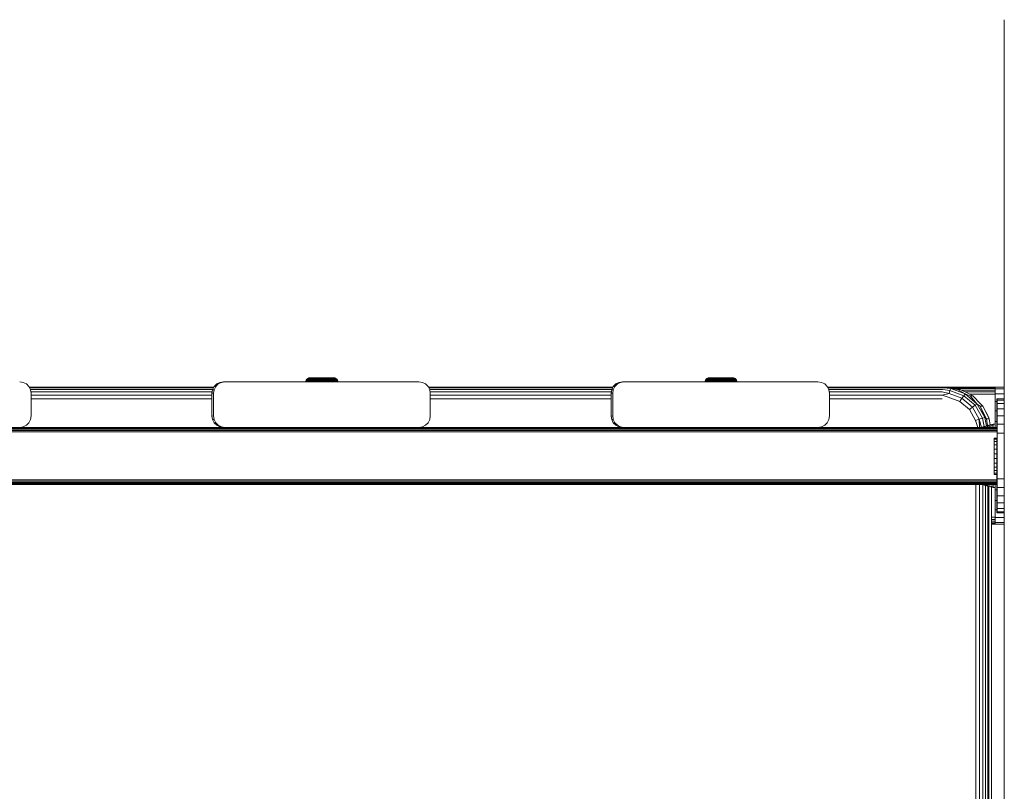
# Model space of a CAD drawing. Units: millimetres. Extents: x -1289 to 578302, y -1972 to 596964.
# Drawn here: x 5104 to 5535, y 7670 to 8008 of the extents above; entities that cross this region are included whole.
import ezdxf

# ---------------------------------------------------------------- set-up
doc = ezdxf.new("R2010")
doc.units = ezdxf.units.MM
doc.layers.add('Контур', color=7, linetype='Continuous', lineweight=15)

msp = doc.modelspace()

# ---------------------------------------------------------------- linework, layer by layer
at = {"layer": 'Контур'}
for p, q in [((5535.488, 6808.318), (5535.489, 8008.318)), ((5535.488, 7858.318), (5535.489, 7858.317)), ((5535.488, 7858.318), (5535.489, 7858.317)), ((5535.488, 7858.318), (5535.489, 7858.317)), ((5535.488, 7858.318), (5535.489, 7858.318)), ((5103.732, 7849.542), (5105.277, 7849.298)), ((5193.049, 7849.541), (5191.504, 7849.296)), ((5193.758, 7849.542), (5192.213, 7849.298)), ((5193.758, 7849.542), (5193.049, 7849.541)), ((5278.758, 7849.542), (5193.758, 7849.542)), ((5229.21, 7849.568), (5229.229, 7849.822)), ((5229.21, 7849.568), (5229.289, 7849.568)), ((5229.378, 7850.306), (5229.229, 7849.822)), ((5229.229, 7849.822), (5229.308, 7849.822)), ((5229.289, 7849.568), (5229.308, 7849.822)), ((5229.289, 7849.568), (5229.523, 7849.568)), ((5229.455, 7850.306), (5229.308, 7849.822)), ((5229.308, 7849.822), (5229.541, 7849.822)), ((5229.663, 7850.724), (5229.378, 7850.306)), ((5229.378, 7850.306), (5229.455, 7850.306)), ((5229.738, 7850.724), (5229.455, 7850.306)), ((5229.455, 7850.306), (5229.684, 7850.306)), ((5229.523, 7849.568), (5229.541, 7849.822)), ((5229.523, 7849.568), (5229.907, 7849.568)), ((5229.684, 7850.306), (5229.541, 7849.822)), ((5229.541, 7849.822), (5229.924, 7849.822)), ((5230.06, 7851.04), (5229.663, 7850.724)), ((5229.663, 7850.724), (5229.738, 7850.724)), ((5229.957, 7850.724), (5229.684, 7850.306)), ((5229.684, 7850.306), (5230.058, 7850.306)), ((5229.738, 7850.724), (5229.957, 7850.724)), ((5229.907, 7849.568), (5229.924, 7849.822)), ((5229.907, 7849.568), (5230.431, 7849.568)), ((5230.058, 7850.306), (5229.924, 7849.822)), ((5229.924, 7849.822), (5230.447, 7849.822)), ((5229.957, 7850.724), (5230.315, 7850.724)), ((5230.315, 7850.724), (5230.058, 7850.306)), ((5230.058, 7850.306), (5230.57, 7850.306)), ((5230.531, 7851.226), (5230.06, 7851.04)), ((5230.06, 7851.04), (5230.129, 7851.04)), ((5230.129, 7851.04), (5230.335, 7851.04)), ((5230.315, 7850.724), (5230.805, 7850.724)), ((5230.335, 7851.04), (5230.672, 7851.04)), ((5230.431, 7849.568), (5230.447, 7849.822)), ((5230.431, 7849.568), (5231.084, 7849.568)), ((5230.447, 7849.822), (5230.57, 7850.306)), ((5231.098, 7849.822), (5230.447, 7849.822)), ((5230.92, 7851.268), (5230.531, 7851.226)), ((5230.531, 7851.226), (5230.596, 7851.226)), ((5230.57, 7850.306), (5230.805, 7850.724)), ((5231.207, 7850.306), (5230.57, 7850.306)), ((5230.596, 7851.226), (5230.786, 7851.226)), ((5230.672, 7851.04), (5231.133, 7851.04)), ((5230.786, 7851.226), (5231.097, 7851.226)), ((5231.416, 7850.724), (5230.805, 7850.724)), ((5230.94, 7851.268), (5230.92, 7851.268)), ((5231.11, 7851.268), (5230.94, 7851.268)), ((5231.084, 7849.568), (5231.098, 7849.822)), ((5231.084, 7849.568), (5231.852, 7849.568)), ((5231.522, 7851.226), (5231.097, 7851.226)), ((5231.207, 7850.306), (5231.098, 7849.822)), ((5231.098, 7849.822), (5231.864, 7849.822)), ((5231.428, 7851.268), (5231.11, 7851.268)), ((5231.707, 7851.04), (5231.133, 7851.04)), ((5231.416, 7850.724), (5231.207, 7850.306)), ((5231.207, 7850.306), (5231.957, 7850.306)), ((5231.416, 7850.724), (5232.135, 7850.724)), ((5231.883, 7851.268), (5231.428, 7851.268)), ((5231.522, 7851.226), (5232.052, 7851.226)), ((5231.707, 7851.04), (5232.381, 7851.04)), ((5231.852, 7849.568), (5231.864, 7849.822)), ((5231.852, 7849.568), (5232.717, 7849.568)), ((5231.957, 7850.306), (5231.864, 7849.822)), ((5231.864, 7849.822), (5232.727, 7849.822)), ((5232.463, 7851.268), (5231.883, 7851.268)), ((5232.135, 7850.724), (5231.957, 7850.306)), ((5231.957, 7850.306), (5232.801, 7850.306)), ((5232.052, 7851.226), (5232.675, 7851.226)), ((5232.135, 7850.724), (5232.944, 7850.724)), ((5232.381, 7851.04), (5233.141, 7851.04)), ((5233.15, 7851.268), (5232.463, 7851.268)), ((5232.675, 7851.226), (5233.377, 7851.226)), ((5232.717, 7849.568), (5232.727, 7849.822)), ((5232.717, 7849.568), (5233.66, 7849.568)), ((5232.801, 7850.306), (5232.727, 7849.822)), ((5232.727, 7849.822), (5233.667, 7849.822)), ((5232.944, 7850.724), (5232.801, 7850.306)), ((5232.801, 7850.306), (5233.722, 7850.306)), ((5232.944, 7850.724), (5233.826, 7850.724)), ((5233.141, 7851.04), (5233.97, 7851.04)), ((5233.926, 7851.268), (5233.15, 7851.268)), ((5233.377, 7851.226), (5234.142, 7851.226)), ((5233.66, 7849.568), (5233.667, 7849.822)), ((5233.66, 7849.568), (5234.66, 7849.568)), ((5233.722, 7850.306), (5233.667, 7849.822)), ((5233.667, 7849.822), (5234.665, 7849.822)), ((5233.826, 7850.724), (5233.722, 7850.306)), ((5233.722, 7850.306), (5234.698, 7850.306)), ((5233.826, 7850.724), (5234.761, 7850.724)), ((5234.767, 7851.268), (5233.926, 7851.268)), ((5233.97, 7851.04), (5234.849, 7851.04)), ((5234.142, 7851.226), (5234.953, 7851.226)), ((5234.66, 7849.568), (5234.665, 7849.822)), ((5234.66, 7849.568), (5235.695, 7849.568)), ((5234.698, 7850.306), (5234.665, 7849.822)), ((5234.665, 7849.822), (5235.697, 7849.822)), ((5234.761, 7850.724), (5234.698, 7850.306)), ((5234.698, 7850.306), (5235.708, 7850.306)), ((5234.761, 7850.724), (5235.728, 7850.724)), ((5235.649, 7851.268), (5234.767, 7851.268)), ((5234.849, 7851.04), (5235.758, 7851.04)), ((5234.953, 7851.226), (5235.792, 7851.226)), ((5236.548, 7851.268), (5235.649, 7851.268)), ((5235.695, 7849.568), (5235.697, 7849.822)), ((5235.695, 7849.568), (5236.741, 7849.568)), ((5235.708, 7850.306), (5235.697, 7849.822)), ((5235.697, 7849.822), (5236.74, 7849.822)), ((5235.728, 7850.724), (5235.708, 7850.306)), ((5235.708, 7850.306), (5236.729, 7850.306)), ((5235.728, 7850.724), (5236.707, 7850.724)), ((5235.758, 7851.04), (5236.677, 7851.04)), ((5236.641, 7851.226), (5235.792, 7851.226)), ((5237.437, 7851.268), (5236.548, 7851.268)), ((5236.641, 7851.226), (5237.48, 7851.226)), ((5236.677, 7851.04), (5237.586, 7851.04)), ((5236.707, 7850.724), (5237.674, 7850.724)), ((5236.707, 7850.724), (5236.729, 7850.306)), ((5236.729, 7850.306), (5237.738, 7850.306)), ((5236.729, 7850.306), (5236.74, 7849.822)), ((5236.74, 7849.822), (5237.771, 7849.822)), ((5236.741, 7849.568), (5236.74, 7849.822)), ((5236.741, 7849.568), (5237.776, 7849.568)), ((5238.291, 7851.268), (5237.437, 7851.268)), ((5238.291, 7851.226), (5237.48, 7851.226)), ((5238.464, 7851.04), (5237.586, 7851.04)), ((5238.609, 7850.724), (5237.674, 7850.724)), ((5237.738, 7850.306), (5237.674, 7850.724)), ((5238.713, 7850.306), (5237.738, 7850.306)), ((5237.771, 7849.822), (5237.738, 7850.306)), ((5238.768, 7849.822), (5237.771, 7849.822)), ((5237.776, 7849.568), (5237.771, 7849.822)), ((5237.776, 7849.568), (5238.775, 7849.568)), ((5239.085, 7851.268), (5238.291, 7851.268)), ((5238.291, 7851.226), (5239.055, 7851.226)), ((5238.464, 7851.04), (5239.291, 7851.04)), ((5238.609, 7850.724), (5239.49, 7850.724)), ((5238.609, 7850.724), (5238.713, 7850.306)), ((5238.713, 7850.306), (5239.633, 7850.306)), ((5238.713, 7850.306), (5238.768, 7849.822)), ((5238.768, 7849.822), (5239.708, 7849.822)), ((5238.775, 7849.568), (5238.768, 7849.822)), ((5238.775, 7849.568), (5239.717, 7849.568)), ((5239.055, 7851.226), (5239.755, 7851.226)), ((5239.796, 7851.268), (5239.085, 7851.268)), ((5239.291, 7851.04), (5240.05, 7851.04)), ((5239.49, 7850.724), (5240.297, 7850.724)), ((5239.49, 7850.724), (5239.633, 7850.306)), ((5239.633, 7850.306), (5240.476, 7850.306)), ((5239.633, 7850.306), (5239.708, 7849.822)), ((5239.708, 7849.822), (5240.569, 7849.822)), ((5239.717, 7849.568), (5239.708, 7849.822)), ((5239.717, 7849.568), (5240.581, 7849.568)), ((5239.755, 7851.226), (5240.377, 7851.226)), ((5240.404, 7851.268), (5239.796, 7851.268)), ((5240.05, 7851.04), (5240.723, 7851.04)), ((5240.297, 7850.724), (5241.014, 7850.724)), ((5240.297, 7850.724), (5240.476, 7850.306)), ((5240.377, 7851.226), (5240.905, 7851.226)), ((5240.891, 7851.268), (5240.404, 7851.268)), ((5240.476, 7850.306), (5241.223, 7850.306)), ((5240.476, 7850.306), (5240.569, 7849.822)), ((5240.569, 7849.822), (5241.333, 7849.822)), ((5240.581, 7849.568), (5240.569, 7849.822)), ((5240.581, 7849.568), (5241.347, 7849.568)), ((5240.723, 7851.04), (5241.295, 7851.04)), ((5241.244, 7851.268), (5240.891, 7851.268)), ((5240.905, 7851.226), (5241.329, 7851.226)), ((5241.014, 7850.724), (5241.623, 7850.724)), ((5241.014, 7850.724), (5241.223, 7850.306)), ((5241.223, 7850.306), (5241.859, 7850.306)), ((5241.223, 7850.306), (5241.333, 7849.822)), ((5241.451, 7851.268), (5241.244, 7851.268)), ((5241.295, 7851.04), (5241.754, 7851.04)), ((5241.329, 7851.226), (5241.638, 7851.226)), ((5241.333, 7849.822), (5241.982, 7849.822)), ((5241.347, 7849.568), (5241.333, 7849.822)), ((5241.347, 7849.568), (5241.998, 7849.568)), ((5241.451, 7851.268), (5241.508, 7851.268)), ((5241.508, 7851.268), (5241.888, 7851.226)), ((5241.623, 7850.724), (5242.111, 7850.724)), ((5241.623, 7850.724), (5241.859, 7850.306)), ((5241.825, 7851.226), (5241.638, 7851.226)), ((5241.754, 7851.04), (5242.089, 7851.04)), ((5241.888, 7851.226), (5241.825, 7851.226)), ((5241.859, 7850.306), (5242.368, 7850.306)), ((5241.859, 7850.306), (5241.982, 7849.822)), ((5241.888, 7851.226), (5242.36, 7851.04)), ((5241.982, 7849.822), (5242.503, 7849.822)), ((5241.998, 7849.568), (5241.982, 7849.822)), ((5241.998, 7849.568), (5242.52, 7849.568)), ((5242.292, 7851.04), (5242.089, 7851.04)), ((5242.111, 7850.724), (5242.467, 7850.724)), ((5242.111, 7850.724), (5242.368, 7850.306)), ((5242.36, 7851.04), (5242.292, 7851.04)), ((5242.36, 7851.04), (5242.756, 7850.724)), ((5242.368, 7850.306), (5242.74, 7850.306)), ((5242.368, 7850.306), (5242.503, 7849.822)), ((5242.467, 7850.724), (5242.74, 7850.306)), ((5242.684, 7850.724), (5242.467, 7850.724)), ((5242.503, 7849.822), (5242.883, 7849.822)), ((5242.52, 7849.568), (5242.503, 7849.822)), ((5242.52, 7849.568), (5242.901, 7849.568)), ((5242.966, 7850.306), (5242.684, 7850.724)), ((5242.756, 7850.724), (5242.684, 7850.724)), ((5242.74, 7850.306), (5242.883, 7849.822)), ((5242.966, 7850.306), (5242.74, 7850.306)), ((5242.756, 7850.724), (5243.041, 7850.306)), ((5242.901, 7849.568), (5242.883, 7849.822)), ((5243.114, 7849.822), (5242.883, 7849.822)), ((5243.133, 7849.568), (5242.901, 7849.568)), ((5243.114, 7849.822), (5242.966, 7850.306)), ((5243.041, 7850.306), (5242.966, 7850.306)), ((5243.041, 7850.306), (5243.191, 7849.822)), ((5243.133, 7849.568), (5243.114, 7849.822)), ((5243.191, 7849.822), (5243.114, 7849.822)), ((5243.133, 7849.568), (5243.21, 7849.568)), ((5243.21, 7849.568), (5243.191, 7849.822)), ((5278.758, 7849.542), (5280.303, 7849.298)), ((5368.074, 7849.541), (5366.529, 7849.296)), ((5368.783, 7849.542), (5367.238, 7849.298)), ((5368.783, 7849.542), (5368.074, 7849.541)), ((5453.783, 7849.542), (5368.783, 7849.542)), ((5404.251, 7849.568), (5404.27, 7849.822)), ((5404.251, 7849.568), (5404.331, 7849.568)), ((5404.42, 7850.306), (5404.27, 7849.822)), ((5404.27, 7849.822), (5404.35, 7849.822)), ((5404.331, 7849.568), (5404.35, 7849.822)), ((5404.331, 7849.568), (5404.565, 7849.568)), ((5404.497, 7850.306), (5404.35, 7849.822)), ((5404.35, 7849.822), (5404.583, 7849.822)), ((5404.705, 7850.724), (5404.42, 7850.306)), ((5404.42, 7850.306), (5404.497, 7850.306)), ((5404.78, 7850.724), (5404.497, 7850.306)), ((5404.497, 7850.306), (5404.726, 7850.306)), ((5404.565, 7849.568), (5404.583, 7849.822)), ((5404.565, 7849.568), (5404.948, 7849.568)), ((5404.726, 7850.306), (5404.583, 7849.822)), ((5404.583, 7849.822), (5404.966, 7849.822)), ((5405.101, 7851.04), (5404.705, 7850.724)), ((5404.705, 7850.724), (5404.78, 7850.724)), ((5404.999, 7850.724), (5404.726, 7850.306)), ((5404.726, 7850.306), (5405.1, 7850.306)), ((5404.78, 7850.724), (5404.999, 7850.724)), ((5404.948, 7849.568), (5404.966, 7849.822)), ((5404.948, 7849.568), (5405.473, 7849.568)), ((5405.1, 7850.306), (5404.966, 7849.822)), ((5404.966, 7849.822), (5405.488, 7849.822)), ((5404.999, 7850.724), (5405.357, 7850.724)), ((5405.357, 7850.724), (5405.1, 7850.306)), ((5405.1, 7850.306), (5405.612, 7850.306)), ((5405.573, 7851.226), (5405.101, 7851.04)), ((5405.101, 7851.04), (5405.171, 7851.04)), ((5405.171, 7851.04), (5405.377, 7851.04)), ((5405.357, 7850.724), (5405.847, 7850.724)), ((5405.377, 7851.04), (5405.714, 7851.04)), ((5405.473, 7849.568), (5405.488, 7849.822)), ((5405.473, 7849.568), (5406.126, 7849.568)), ((5405.488, 7849.822), (5405.612, 7850.306)), ((5406.14, 7849.822), (5405.488, 7849.822)), ((5405.962, 7851.268), (5405.573, 7851.226)), ((5405.573, 7851.226), (5405.638, 7851.226)), ((5405.612, 7850.306), (5405.847, 7850.724)), ((5406.249, 7850.306), (5405.612, 7850.306)), ((5405.638, 7851.226), (5405.827, 7851.226)), ((5405.714, 7851.04), (5406.174, 7851.04)), ((5405.827, 7851.226), (5406.139, 7851.226)), ((5406.458, 7850.724), (5405.847, 7850.724)), ((5405.981, 7851.268), (5405.962, 7851.268)), ((5406.152, 7851.268), (5405.981, 7851.268)), ((5406.126, 7849.568), (5406.14, 7849.822)), ((5406.126, 7849.568), (5406.894, 7849.568)), ((5406.564, 7851.226), (5406.139, 7851.226)), ((5406.249, 7850.306), (5406.14, 7849.822)), ((5406.14, 7849.822), (5406.906, 7849.822)), ((5406.47, 7851.268), (5406.152, 7851.268)), ((5406.748, 7851.04), (5406.174, 7851.04)), ((5406.458, 7850.724), (5406.249, 7850.306)), ((5406.249, 7850.306), (5406.999, 7850.306)), ((5406.458, 7850.724), (5407.176, 7850.724)), ((5406.925, 7851.268), (5406.47, 7851.268)), ((5406.564, 7851.226), (5407.094, 7851.226)), ((5406.748, 7851.04), (5407.423, 7851.04)), ((5406.894, 7849.568), (5406.906, 7849.822)), ((5406.894, 7849.568), (5407.759, 7849.568)), ((5406.999, 7850.306), (5406.906, 7849.822)), ((5406.906, 7849.822), (5407.768, 7849.822)), ((5407.505, 7851.268), (5406.925, 7851.268)), ((5407.176, 7850.724), (5406.999, 7850.306)), ((5406.999, 7850.306), (5407.843, 7850.306)), ((5407.094, 7851.226), (5407.717, 7851.226)), ((5407.176, 7850.724), (5407.985, 7850.724)), ((5407.423, 7851.04), (5408.183, 7851.04)), ((5408.192, 7851.268), (5407.505, 7851.268)), ((5407.717, 7851.226), (5408.418, 7851.226)), ((5407.759, 7849.568), (5407.768, 7849.822)), ((5407.759, 7849.568), (5408.702, 7849.568)), ((5407.843, 7850.306), (5407.768, 7849.822)), ((5407.768, 7849.822), (5408.709, 7849.822)), ((5407.985, 7850.724), (5407.843, 7850.306)), ((5407.843, 7850.306), (5408.763, 7850.306)), ((5407.985, 7850.724), (5408.867, 7850.724)), ((5408.183, 7851.04), (5409.012, 7851.04)), ((5408.968, 7851.268), (5408.192, 7851.268)), ((5408.418, 7851.226), (5409.184, 7851.226)), ((5408.702, 7849.568), (5408.709, 7849.822)), ((5408.702, 7849.568), (5409.702, 7849.568)), ((5408.763, 7850.306), (5408.709, 7849.822)), ((5408.709, 7849.822), (5409.707, 7849.822)), ((5408.867, 7850.724), (5408.763, 7850.306)), ((5408.763, 7850.306), (5409.74, 7850.306)), ((5408.867, 7850.724), (5409.803, 7850.724)), ((5409.809, 7851.268), (5408.968, 7851.268)), ((5409.012, 7851.04), (5409.89, 7851.04)), ((5409.184, 7851.226), (5409.995, 7851.226)), ((5409.702, 7849.568), (5409.707, 7849.822)), ((5409.702, 7849.568), (5410.737, 7849.568)), ((5409.74, 7850.306), (5409.707, 7849.822)), ((5409.707, 7849.822), (5410.738, 7849.822)), ((5409.803, 7850.724), (5409.74, 7850.306)), ((5409.74, 7850.306), (5410.749, 7850.306)), ((5409.803, 7850.724), (5410.77, 7850.724)), ((5410.691, 7851.268), (5409.809, 7851.268)), ((5409.89, 7851.04), (5410.799, 7851.04)), ((5409.995, 7851.226), (5410.834, 7851.226)), ((5411.59, 7851.268), (5410.691, 7851.268)), ((5410.737, 7849.568), (5410.738, 7849.822)), ((5410.737, 7849.568), (5411.783, 7849.568)), ((5410.749, 7850.306), (5410.738, 7849.822)), ((5410.738, 7849.822), (5411.782, 7849.822)), ((5410.77, 7850.724), (5410.749, 7850.306)), ((5410.749, 7850.306), (5411.77, 7850.306)), ((5410.77, 7850.724), (5411.749, 7850.724)), ((5410.799, 7851.04), (5411.719, 7851.04)), ((5411.683, 7851.226), (5410.834, 7851.226)), ((5412.479, 7851.268), (5411.59, 7851.268)), ((5411.683, 7851.226), (5412.522, 7851.226)), ((5411.719, 7851.04), (5412.627, 7851.04)), ((5411.749, 7850.724), (5412.716, 7850.724)), ((5411.749, 7850.724), (5411.77, 7850.306)), ((5411.77, 7850.306), (5412.78, 7850.306)), ((5411.77, 7850.306), (5411.782, 7849.822)), ((5411.782, 7849.822), (5412.813, 7849.822)), ((5411.783, 7849.568), (5411.782, 7849.822)), ((5411.783, 7849.568), (5412.818, 7849.568)), ((5413.333, 7851.268), (5412.479, 7851.268)), ((5413.333, 7851.226), (5412.522, 7851.226)), ((5413.505, 7851.04), (5412.627, 7851.04)), ((5413.651, 7850.724), (5412.716, 7850.724)), ((5412.78, 7850.306), (5412.716, 7850.724)), ((5413.755, 7850.306), (5412.78, 7850.306)), ((5412.813, 7849.822), (5412.78, 7850.306)), ((5413.81, 7849.822), (5412.813, 7849.822)), ((5412.818, 7849.568), (5412.813, 7849.822)), ((5412.818, 7849.568), (5413.817, 7849.568)), ((5414.127, 7851.268), (5413.333, 7851.268)), ((5413.333, 7851.226), (5414.097, 7851.226)), ((5413.505, 7851.04), (5414.333, 7851.04)), ((5413.651, 7850.724), (5414.532, 7850.724)), ((5413.651, 7850.724), (5413.755, 7850.306)), ((5413.755, 7850.306), (5414.675, 7850.306)), ((5413.755, 7850.306), (5413.81, 7849.822)), ((5413.81, 7849.822), (5414.749, 7849.822)), ((5413.817, 7849.568), (5413.81, 7849.822)), ((5413.817, 7849.568), (5414.759, 7849.568)), ((5414.097, 7851.226), (5414.797, 7851.226)), ((5414.838, 7851.268), (5414.127, 7851.268)), ((5414.333, 7851.04), (5415.092, 7851.04)), ((5414.532, 7850.724), (5415.339, 7850.724)), ((5414.532, 7850.724), (5414.675, 7850.306)), ((5414.675, 7850.306), (5415.518, 7850.306)), ((5414.675, 7850.306), (5414.749, 7849.822)), ((5414.749, 7849.822), (5415.611, 7849.822)), ((5414.759, 7849.568), (5414.749, 7849.822)), ((5414.759, 7849.568), (5415.623, 7849.568)), ((5414.797, 7851.226), (5415.419, 7851.226)), ((5415.446, 7851.268), (5414.838, 7851.268)), ((5415.092, 7851.04), (5415.765, 7851.04)), ((5415.339, 7850.724), (5416.056, 7850.724)), ((5415.339, 7850.724), (5415.518, 7850.306)), ((5415.419, 7851.226), (5415.947, 7851.226)), ((5415.933, 7851.268), (5415.446, 7851.268)), ((5415.518, 7850.306), (5416.265, 7850.306)), ((5415.518, 7850.306), (5415.611, 7849.822)), ((5415.611, 7849.822), (5416.375, 7849.822)), ((5415.623, 7849.568), (5415.611, 7849.822)), ((5415.623, 7849.568), (5416.389, 7849.568)), ((5415.765, 7851.04), (5416.337, 7851.04)), ((5416.285, 7851.268), (5415.933, 7851.268)), ((5415.947, 7851.226), (5416.37, 7851.226)), ((5416.056, 7850.724), (5416.665, 7850.724)), ((5416.056, 7850.724), (5416.265, 7850.306)), ((5416.265, 7850.306), (5416.901, 7850.306)), ((5416.265, 7850.306), (5416.375, 7849.822)), ((5416.493, 7851.268), (5416.285, 7851.268)), ((5416.337, 7851.04), (5416.796, 7851.04)), ((5416.37, 7851.226), (5416.68, 7851.226)), ((5416.375, 7849.822), (5417.024, 7849.822)), ((5416.389, 7849.568), (5416.375, 7849.822)), ((5416.389, 7849.568), (5417.04, 7849.568)), ((5416.493, 7851.268), (5416.55, 7851.268)), ((5416.55, 7851.268), (5416.93, 7851.226)), ((5416.665, 7850.724), (5417.153, 7850.724)), ((5416.665, 7850.724), (5416.901, 7850.306)), ((5416.867, 7851.226), (5416.68, 7851.226)), ((5416.796, 7851.04), (5417.13, 7851.04)), ((5416.93, 7851.226), (5416.867, 7851.226)), ((5416.901, 7850.306), (5417.41, 7850.306)), ((5416.901, 7850.306), (5417.024, 7849.822)), ((5416.93, 7851.226), (5417.401, 7851.04)), ((5417.024, 7849.822), (5417.545, 7849.822)), ((5417.04, 7849.568), (5417.024, 7849.822)), ((5417.04, 7849.568), (5417.562, 7849.568)), ((5417.334, 7851.04), (5417.13, 7851.04)), ((5417.153, 7850.724), (5417.509, 7850.724)), ((5417.153, 7850.724), (5417.41, 7850.306)), ((5417.401, 7851.04), (5417.334, 7851.04)), ((5417.401, 7851.04), (5417.798, 7850.724)), ((5417.41, 7850.306), (5417.782, 7850.306)), ((5417.41, 7850.306), (5417.545, 7849.822)), ((5417.509, 7850.724), (5417.782, 7850.306)), ((5417.726, 7850.724), (5417.509, 7850.724)), ((5417.545, 7849.822), (5417.925, 7849.822)), ((5417.562, 7849.568), (5417.545, 7849.822)), ((5417.562, 7849.568), (5417.943, 7849.568)), ((5418.008, 7850.306), (5417.726, 7850.724)), ((5417.798, 7850.724), (5417.726, 7850.724)), ((5417.782, 7850.306), (5417.925, 7849.822)), ((5418.008, 7850.306), (5417.782, 7850.306)), ((5417.798, 7850.724), (5418.083, 7850.306)), ((5417.943, 7849.568), (5417.925, 7849.822)), ((5418.156, 7849.822), (5417.925, 7849.822)), ((5418.175, 7849.568), (5417.943, 7849.568)), ((5418.156, 7849.822), (5418.008, 7850.306)), ((5418.083, 7850.306), (5418.008, 7850.306)), ((5418.083, 7850.306), (5418.232, 7849.822)), ((5418.175, 7849.568), (5418.156, 7849.822)), ((5418.232, 7849.822), (5418.156, 7849.822)), ((5418.175, 7849.568), (5418.251, 7849.568)), ((5418.251, 7849.568), (5418.232, 7849.822)), ((5453.783, 7849.542), (5455.328, 7849.298)), ((5105.277, 7849.298), (5106.671, 7848.587)), ((5106.671, 7848.587), (5107.777, 7847.481)), ((5107.777, 7847.481), (5108.487, 7846.087)), ((5188.831, 7847.141), (5107.95, 7847.141)), ((5188.706, 7846.896), (5108.075, 7846.896)), ((5188.344, 7846.186), (5108.437, 7846.186)), ((5108.487, 7846.087), (5108.732, 7844.542)), ((5188.134, 7845.08), (5108.647, 7845.08)), ((5188.293, 7846.086), (5188.049, 7844.541)), ((5189.004, 7847.48), (5188.293, 7846.086)), ((5189.002, 7846.087), (5188.293, 7846.086)), ((5188.758, 7844.542), (5189.002, 7846.087)), ((5189.002, 7846.087), (5189.713, 7847.481)), ((5190.11, 7848.586), (5189.004, 7847.48)), ((5189.713, 7847.481), (5189.004, 7847.48)), ((5189.713, 7847.481), (5190.819, 7848.587)), ((5191.504, 7849.296), (5190.11, 7848.586)), ((5190.819, 7848.587), (5190.11, 7848.586)), ((5190.819, 7848.587), (5192.213, 7849.298)), ((5192.213, 7849.298), (5191.504, 7849.296)), ((5280.303, 7849.298), (5281.696, 7848.587)), ((5281.696, 7848.587), (5282.803, 7847.481)), ((5282.803, 7847.481), (5283.513, 7846.087)), ((5363.857, 7847.141), (5282.976, 7847.141)), ((5363.732, 7846.896), (5283.101, 7846.896)), ((5363.37, 7846.186), (5283.463, 7846.186)), ((5283.513, 7846.087), (5283.758, 7844.542)), ((5363.16, 7845.08), (5283.672, 7845.08)), ((5363.319, 7846.086), (5363.074, 7844.541)), ((5364.029, 7847.48), (5363.319, 7846.086)), ((5364.028, 7846.087), (5363.319, 7846.086)), ((5363.783, 7844.542), (5364.028, 7846.087)), ((5364.028, 7846.087), (5364.738, 7847.481)), ((5365.135, 7848.586), (5364.029, 7847.48)), ((5364.738, 7847.481), (5364.029, 7847.48)), ((5364.738, 7847.481), (5365.844, 7848.587)), ((5366.529, 7849.296), (5365.135, 7848.586)), ((5365.844, 7848.587), (5365.135, 7848.586)), ((5365.844, 7848.587), (5367.238, 7849.298)), ((5367.238, 7849.298), (5366.529, 7849.296)), ((5455.328, 7849.298), (5456.722, 7848.587)), ((5456.722, 7848.587), (5457.828, 7847.481)), ((5457.828, 7847.481), (5458.538, 7846.087)), ((5508.907, 7847.141), (5458.002, 7847.141)), ((5508.679, 7846.896), (5458.126, 7846.896)), ((5508.473, 7846.186), (5458.488, 7846.186)), ((5458.538, 7846.087), (5458.783, 7844.542)), ((5508.309, 7845.08), (5458.698, 7845.08)), ((5508.309, 7845.08), (5511.273, 7844.375)), ((5508.473, 7846.186), (5511.666, 7845.685)), ((5508.679, 7846.896), (5512.037, 7846.54)), ((5508.907, 7847.141), (5512.037, 7846.54)), ((5508.907, 7847.141), (5510.09, 7847.141)), ((5510.09, 7847.141), (5531.447, 7847.141)), ((5510.09, 7847.141), (5516.202, 7846.162)), ((5511.007, 7846.994), (5531.448, 7846.994)), ((5511.666, 7845.685), (5511.273, 7844.375)), ((5512.037, 7846.54), (5511.666, 7845.685)), ((5511.666, 7845.685), (5517.744, 7843.449)), ((5512.037, 7846.54), (5518.395, 7844.201)), ((5515.02, 7846.162), (5512.037, 7846.54)), ((5513.668, 7846.568), (5531.448, 7846.568)), ((5515.02, 7846.162), (5518.395, 7844.201)), ((5515.02, 7846.162), (5516.202, 7846.162)), ((5516.202, 7846.162), (5520.083, 7844.201)), ((5516.712, 7845.904), (5531.449, 7845.904)), ((5518.367, 7845.068), (5531.449, 7845.068)), ((5531.352, 7847.141), (5531.518, 7847.141)), ((5531.352, 7847.141), (5531.352, 7847.141)), ((5531.518, 7847.141), (5531.523, 7846.407)), ((5531.518, 7847.141), (5535.489, 7847.141)), ((5531.523, 7846.407), (5535.489, 7846.407)), ((5531.523, 7846.407), (5531.527, 7844.277)), ((5108.732, 7834.542), (5108.732, 7844.542)), ((5188.049, 7843.686), (5108.732, 7843.686)), ((5108.732, 7842.141), (5188.049, 7842.141)), ((5188.758, 7844.542), (5188.049, 7844.541)), ((5188.049, 7844.541), (5188.049, 7834.541)), ((5188.758, 7834.542), (5188.758, 7844.542)), ((5283.758, 7834.542), (5283.758, 7844.542)), ((5363.074, 7843.686), (5283.758, 7843.686)), ((5283.758, 7842.141), (5363.074, 7842.141)), ((5363.783, 7844.542), (5363.074, 7844.541)), ((5363.074, 7844.541), (5363.074, 7834.541)), ((5363.783, 7834.542), (5363.783, 7844.542)), ((5458.783, 7834.542), (5458.783, 7844.542)), ((5508.204, 7843.686), (5458.783, 7843.686)), ((5458.783, 7842.141), (5508.168, 7842.141)), ((5508.204, 7843.686), (5511.273, 7844.375)), ((5508.204, 7843.686), (5510.905, 7842.768)), ((5510.905, 7842.768), (5516.026, 7840.883)), ((5511.273, 7844.375), (5516.921, 7842.296)), ((5516.921, 7842.296), (5516.026, 7840.883)), ((5516.026, 7840.883), (5520.202, 7837.341)), ((5517.744, 7843.449), (5516.921, 7842.296)), ((5516.921, 7842.296), (5521.526, 7838.39)), ((5518.395, 7844.201), (5517.744, 7843.449)), ((5517.744, 7843.449), (5522.698, 7839.245)), ((5518.395, 7844.201), (5523.578, 7839.803)), ((5520.534, 7843.321), (5518.395, 7844.201)), ((5521.716, 7843.321), (5520.083, 7844.201)), ((5520.194, 7844.141), (5531.45, 7844.141)), ((5520.534, 7843.321), (5523.578, 7839.803)), ((5520.534, 7843.321), (5521.716, 7843.321)), ((5521.716, 7843.321), (5525.266, 7839.803)), ((5531.527, 7844.277), (5535.489, 7844.277)), ((5531.527, 7844.277), (5531.53, 7840.958)), ((5531.53, 7840.958), (5532.164, 7840.958)), ((5531.53, 7840.958), (5531.532, 7836.777)), ((5532.162, 7840.033), (5532.166, 7841.531)), ((5532.166, 7841.531), (5532.17, 7842.042)), ((5532.287, 7842.042), (5532.17, 7842.042)), ((5532.287, 7842.042), (5535.489, 7842.042)), ((5532.287, 7842.042), (5532.291, 7841.531)), ((5532.291, 7841.531), (5535.489, 7841.531)), ((5532.291, 7841.531), (5532.294, 7840.033)), ((5521.526, 7838.39), (5520.202, 7837.341)), ((5520.202, 7837.341), (5522.927, 7832.568)), ((5522.698, 7839.245), (5521.526, 7838.39)), ((5521.526, 7838.39), (5524.531, 7833.126)), ((5523.578, 7839.803), (5522.698, 7839.245)), ((5522.698, 7839.245), (5525.932, 7833.581)), ((5523.578, 7839.803), (5526.961, 7833.878)), ((5524.91, 7838.897), (5523.578, 7839.803)), ((5527.719, 7833.321), (5524.91, 7838.897)), ((5524.91, 7838.897), (5526.961, 7833.878)), ((5524.91, 7838.897), (5526.092, 7838.897)), ((5526.092, 7838.897), (5525.266, 7839.803)), ((5526.092, 7838.897), (5528.65, 7833.878)), ((5526.092, 7838.897), (5528.902, 7833.321)), ((5531.532, 7836.777), (5532.158, 7836.777)), ((5531.532, 7836.777), (5531.533, 7832.141)), ((5532.157, 7834.542), (5532.159, 7837.649)), ((5532.159, 7837.649), (5532.162, 7840.033)), ((5532.294, 7840.033), (5535.489, 7840.033)), ((5532.294, 7840.033), (5532.297, 7837.649)), ((5532.297, 7837.649), (5535.489, 7837.649)), ((5532.297, 7837.649), (5532.3, 7834.542)), ((5108.487, 7832.997), (5107.777, 7831.603)), ((5108.732, 7834.542), (5108.487, 7832.997)), ((5188.758, 7834.542), (5188.049, 7834.541)), ((5188.049, 7834.541), (5188.293, 7832.996)), ((5189.002, 7832.997), (5188.293, 7832.996)), ((5188.293, 7832.996), (5189.004, 7831.602)), ((5189.002, 7832.997), (5188.758, 7834.542)), ((5189.713, 7831.603), (5189.002, 7832.997)), ((5283.513, 7832.997), (5282.803, 7831.603)), ((5283.758, 7834.542), (5283.513, 7832.997)), ((5363.783, 7834.542), (5363.074, 7834.541)), ((5363.074, 7834.541), (5363.319, 7832.996)), ((5364.028, 7832.997), (5363.319, 7832.996)), ((5363.319, 7832.996), (5364.029, 7831.602)), ((5364.028, 7832.997), (5363.783, 7834.542)), ((5364.738, 7831.603), (5364.028, 7832.997)), ((5458.538, 7832.997), (5457.828, 7831.603)), ((5458.783, 7834.542), (5458.538, 7832.997)), ((5524.531, 7833.126), (5522.927, 7832.568)), ((5523.842, 7829.542), (5522.927, 7832.568)), ((5525.932, 7833.581), (5524.531, 7833.126)), ((5525.441, 7829.542), (5524.531, 7833.126)), ((5524.553, 7829.542), (5524.531, 7833.126)), ((5526.961, 7833.878), (5525.932, 7833.581)), ((5526.713, 7829.928), (5525.932, 7833.581)), ((5527.639, 7830.241), (5526.961, 7833.878)), ((5527.719, 7833.321), (5526.961, 7833.878)), ((5528.174, 7830.416), (5527.719, 7833.321)), ((5527.719, 7833.321), (5528.902, 7833.321)), ((5528.902, 7833.321), (5528.65, 7833.878)), ((5529.321, 7830.644), (5528.902, 7833.321)), ((5531.533, 7832.141), (5531.533, 7829.542)), ((5531.533, 7832.141), (5532.156, 7832.141)), ((5532.155, 7830.925), (5532.157, 7834.542)), ((5532.3, 7834.542), (5535.489, 7834.542)), ((5532.3, 7834.542), (5532.301, 7830.925)), ((3588.354, 7829.447), (5532.251, 7829.444)), ((3588.638, 7829.162), (5532.252, 7829.16)), ((3589.08, 7828.72), (5532.252, 7828.718)), ((3589.638, 7828.162), (5532.252, 7828.16)), ((5103.732, 7829.542), (5105.277, 7829.787)), ((5103.735, 7829.543), (5193.698, 7829.543)), ((5106.671, 7830.497), (5105.277, 7829.787)), ((5107.777, 7831.603), (5106.671, 7830.497)), ((5189.713, 7831.603), (5189.004, 7831.602)), ((5189.004, 7831.602), (5190.11, 7830.496)), ((5190.819, 7830.497), (5189.713, 7831.603)), ((5190.819, 7830.497), (5190.11, 7830.496)), ((5190.11, 7830.496), (5191.504, 7829.786)), ((5192.213, 7829.787), (5190.819, 7830.497)), ((5192.213, 7829.787), (5191.504, 7829.786)), ((5193.04, 7829.543), (5191.504, 7829.786)), ((5193.758, 7829.542), (5192.213, 7829.787)), ((5193.758, 7829.542), (5193.701, 7829.542)), ((5193.758, 7829.542), (5278.758, 7829.542)), ((5278.758, 7829.542), (5278.713, 7829.542)), ((5278.758, 7829.542), (5280.303, 7829.787)), ((5278.759, 7829.543), (5368.725, 7829.542)), ((5281.696, 7830.497), (5280.303, 7829.787)), ((5282.803, 7831.603), (5281.696, 7830.497)), ((5364.738, 7831.603), (5364.029, 7831.602)), ((5364.029, 7831.602), (5365.135, 7830.496)), ((5365.844, 7830.497), (5364.738, 7831.603)), ((5365.844, 7830.497), (5365.135, 7830.496)), ((5365.135, 7830.496), (5366.529, 7829.786)), ((5367.238, 7829.787), (5365.844, 7830.497)), ((5367.238, 7829.787), (5366.529, 7829.786)), ((5368.067, 7829.542), (5366.529, 7829.786)), ((5368.783, 7829.542), (5367.238, 7829.787)), ((5368.783, 7829.542), (5368.726, 7829.542)), ((5368.783, 7829.542), (5453.783, 7829.542)), ((5453.783, 7829.542), (5453.739, 7829.542)), ((5453.783, 7829.542), (5455.328, 7829.787)), ((5453.784, 7829.542), (5532.25, 7829.542)), ((5456.722, 7830.497), (5455.328, 7829.787)), ((5457.828, 7831.603), (5456.722, 7830.497)), ((5525.641, 7829.542), (5525.788, 7829.615)), ((5525.788, 7829.615), (5525.783, 7829.542)), ((5525.788, 7829.615), (5528.135, 7830.408)), ((5526, 7829.542), (5528.122, 7830.252)), ((5527.356, 7829.542), (5528.11, 7829.786)), ((5528.11, 7829.786), (5528.106, 7829.542)), ((5528.122, 7830.252), (5528.11, 7829.786)), ((5528.11, 7829.786), (5530.539, 7830.245)), ((5528.122, 7830.252), (5530.551, 7830.728)), ((5528.135, 7830.408), (5528.122, 7830.252)), ((5528.135, 7830.408), (5530.564, 7830.89)), ((5530.539, 7830.245), (5530.528, 7829.542)), ((5530.551, 7830.728), (5530.539, 7830.245)), ((5530.564, 7830.89), (5530.551, 7830.728)), ((5531.508, 7830.939), (5530.564, 7830.89)), ((5532.155, 7829.542), (5532.155, 7830.925)), ((5532.25, 7829.542), (5532.251, 7829.444)), ((5532.251, 7829.444), (5532.252, 7829.16)), ((5532.252, 7829.16), (5532.252, 7828.918)), ((5532.252, 7828.378), (5532.252, 7828.16)), ((5532.252, 7827.813), (5532.252, 7828.16)), ((5532.301, 7830.925), (5535.489, 7830.925)), ((5532.301, 7830.925), (5532.302, 7827.042)), ((3590.256, 7827.544), (5532.252, 7827.542)), ((5531.038, 7824.338), (5531.035, 7823.306)), ((5531.04, 7824.862), (5531.038, 7824.338)), ((5531.038, 7824.338), (5531.102, 7824.338)), ((5531.04, 7824.862), (5531.104, 7824.862)), ((5532.251, 7824.338), (5531.102, 7824.338)), ((5532.254, 7824.862), (5531.104, 7824.862)), ((5532.251, 7824.338), (5532.249, 7823.306)), ((5532.254, 7824.862), (5532.251, 7824.338)), ((5532.258, 7824.284), (5532.251, 7824.284)), ((5532.256, 7824.844), (5532.254, 7824.862)), ((5532.256, 7824.844), (5532.254, 7824.844)), ((5532.258, 7824.284), (5532.256, 7824.844)), ((5532.26, 7823.221), (5532.258, 7824.284)), ((5532.302, 7827.042), (5532.302, 7807.042)), ((5532.302, 7827.042), (5535.489, 7827.042)), ((5531.032, 7818.013), (5531.033, 7820.032)), ((5531.034, 7821.837), (5531.033, 7820.032)), ((5531.033, 7820.032), (5531.097, 7820.032)), ((5531.035, 7823.306), (5531.034, 7821.837)), ((5531.034, 7821.837), (5531.098, 7821.837)), ((5531.035, 7823.306), (5531.1, 7823.306)), ((5532.246, 7820.032), (5531.097, 7820.032)), ((5532.248, 7821.837), (5531.098, 7821.837)), ((5532.249, 7823.306), (5531.1, 7823.306)), ((5532.248, 7821.837), (5532.246, 7820.032)), ((5532.246, 7818.013), (5532.246, 7820.032)), ((5532.263, 7819.903), (5532.246, 7819.903)), ((5532.262, 7821.726), (5532.247, 7821.726)), ((5532.249, 7823.306), (5532.248, 7821.837)), ((5532.26, 7823.221), (5532.249, 7823.221)), ((5532.262, 7821.726), (5532.26, 7823.221)), ((5532.263, 7819.903), (5532.262, 7821.726)), ((5532.264, 7817.874), (5532.263, 7819.903)), ((5532.276, 7817.042), (5532.282, 7823.406)), ((5532.288, 7817.042), (5532.282, 7823.406)), ((5531.032, 7818.013), (5531.096, 7818.013)), ((5531.032, 7818.013), (5531.032, 7815.918)), ((5531.032, 7815.918), (5531.033, 7813.89)), ((5531.032, 7815.918), (5531.096, 7815.918)), ((5532.246, 7818.013), (5531.096, 7818.013)), ((5532.246, 7815.918), (5531.096, 7815.918)), ((5532.246, 7818.013), (5532.246, 7815.918)), ((5532.264, 7817.874), (5532.246, 7817.874)), ((5532.246, 7815.918), (5532.246, 7813.89)), ((5532.264, 7815.779), (5532.246, 7815.779)), ((5532.263, 7813.76), (5532.264, 7815.779)), ((5532.264, 7815.779), (5532.264, 7817.874)), ((5532.276, 7817.042), (5532.288, 7817.042)), ((5532.276, 7817.042), (5532.282, 7810.678)), ((5532.282, 7810.678), (5532.288, 7817.042)), ((5531.033, 7813.89), (5531.034, 7812.066)), ((5531.033, 7813.89), (5531.097, 7813.89)), ((5531.034, 7812.066), (5531.035, 7810.572)), ((5531.034, 7812.066), (5531.098, 7812.066)), ((5531.035, 7810.572), (5531.037, 7809.508)), ((5531.035, 7810.572), (5531.1, 7810.572)), ((5532.246, 7813.89), (5531.097, 7813.89)), ((5532.247, 7812.066), (5531.098, 7812.066)), ((5532.249, 7810.572), (5531.1, 7810.572)), ((5532.246, 7813.89), (5532.247, 7812.066)), ((5532.263, 7813.76), (5532.246, 7813.76)), ((5532.247, 7812.066), (5532.249, 7810.572)), ((5532.262, 7811.955), (5532.248, 7811.955)), ((5532.249, 7810.572), (5532.251, 7809.508)), ((5532.26, 7810.487), (5532.249, 7810.487)), ((5532.258, 7809.455), (5532.26, 7810.487)), ((5532.26, 7810.487), (5532.262, 7811.955)), ((5532.262, 7811.955), (5532.263, 7813.76)), ((3611.256, 7806.544), (5532.252, 7806.542)), ((5531.037, 7809.508), (5531.04, 7808.949)), ((5531.037, 7809.508), (5531.102, 7809.508)), ((5531.04, 7808.949), (5531.042, 7808.93)), ((5531.04, 7808.949), (5531.104, 7808.949)), ((5531.042, 7808.93), (5531.106, 7808.93)), ((5532.251, 7809.508), (5531.102, 7809.508)), ((5532.253, 7808.949), (5531.104, 7808.949)), ((5532.256, 7808.93), (5531.106, 7808.93)), ((5532.251, 7809.508), (5532.253, 7808.949)), ((5532.258, 7809.455), (5532.251, 7809.455)), ((5532.252, 7806.542), (5532.252, 7808.93)), ((5532.252, 7806.542), (5532.252, 7805.924)), ((5532.253, 7808.949), (5532.256, 7808.93)), ((5532.256, 7808.93), (5532.258, 7809.455)), ((5532.302, 7807.042), (5532.301, 7803.16)), ((5532.302, 7807.042), (5535.489, 7807.042)), ((3611.874, 7805.926), (5532.252, 7805.924)), ((3612.432, 7805.369), (5532.252, 7805.367)), ((3612.874, 7804.926), (5532.252, 7804.924)), ((3613.158, 7804.642), (5532.251, 7804.64)), ((3613.256, 7804.544), (5532.25, 7804.542)), ((3613.256, 7804.544), (5532.205, 7804.542)), ((5523.003, 7804.542), (5523.003, 7019.501)), ((5524.568, 7804.542), (5524.568, 7019.501)), ((5525.783, 7804.523), (5525.744, 7804.542)), ((5525.783, 7804.523), (5525.782, 7804.542)), ((5528.128, 7803.732), (5525.783, 7804.523)), ((5526.051, 7804.433), (5526.051, 7019.708)), ((5526.604, 7804.542), (5528.116, 7804.044)), ((5527.309, 7804.009), (5527.309, 7020.134)), ((5528.116, 7804.044), (5528.106, 7804.542)), ((5528.116, 7804.044), (5530.545, 7803.576)), ((5528.128, 7803.732), (5528.116, 7804.044)), ((5530.558, 7803.252), (5528.128, 7803.732)), ((5528.217, 7803.715), (5528.217, 7020.422)), ((5528.687, 7020.516), (5528.687, 7803.622)), ((5530.532, 7804.215), (5528.751, 7804.542)), ((5529.87, 7020.75), (5529.87, 7803.388)), ((5530.528, 7804.542), (5530.532, 7804.215)), ((5530.545, 7803.576), (5530.532, 7804.215)), ((5530.558, 7803.252), (5530.545, 7803.576)), ((5531.508, 7803.169), (5530.558, 7803.252)), ((5531.533, 7802.141), (5531.532, 7797.506)), ((5531.533, 7804.542), (5531.533, 7802.141)), ((5531.533, 7802.141), (5532.156, 7802.141)), ((5532.155, 7803.16), (5532.155, 7804.542)), ((5532.157, 7799.542), (5532.155, 7803.16)), ((5532.25, 7804.542), (5532.251, 7804.64)), ((5532.252, 7804.924), (5532.251, 7804.64)), ((5532.252, 7805.924), (5532.252, 7805.367)), ((5532.252, 7805.367), (5532.252, 7804.924)), ((5532.301, 7803.16), (5532.3, 7799.542)), ((5532.301, 7803.16), (5535.489, 7803.16)), ((5531.532, 7797.506), (5531.53, 7793.325)), ((5531.532, 7797.506), (5532.158, 7797.506)), ((5532.159, 7796.436), (5532.157, 7799.542)), ((5532.3, 7799.542), (5532.297, 7796.436)), ((5532.3, 7799.542), (5535.489, 7799.542)), ((5531.53, 7793.325), (5531.527, 7790.006)), ((5531.53, 7793.325), (5532.164, 7793.325)), ((5532.162, 7794.052), (5532.159, 7796.436)), ((5532.166, 7792.553), (5532.162, 7794.052)), ((5532.294, 7794.052), (5532.291, 7792.554)), ((5532.297, 7796.436), (5532.294, 7794.052)), ((5532.294, 7794.052), (5535.489, 7794.052)), ((5532.297, 7796.436), (5535.489, 7796.436)), ((5529.87, 7790.141), (5531.45, 7790.141)), ((5529.87, 7789.214), (5531.449, 7789.214)), ((5531.527, 7790.006), (5531.523, 7787.876)), ((5531.527, 7790.006), (5535.489, 7790.006)), ((5532.17, 7792.042), (5532.166, 7792.553)), ((5532.287, 7792.042), (5532.17, 7792.042)), ((5532.291, 7792.554), (5532.287, 7792.042)), ((5532.287, 7792.042), (5535.489, 7792.042)), ((5532.291, 7792.554), (5535.489, 7792.554)), ((5529.87, 7788.378), (5531.449, 7788.378)), ((5529.87, 7787.714), (5531.448, 7787.714)), ((5529.87, 7787.288), (5531.448, 7787.288)), ((5529.87, 7787.141), (5531.447, 7787.141)), ((5531.447, 7787.141), (5531.447, 7787.141)), ((5531.518, 7787.141), (5531.447, 7787.141)), ((5531.523, 7787.876), (5531.518, 7787.141)), ((5531.518, 7787.141), (5535.489, 7787.141)), ((5531.523, 7787.876), (5535.489, 7787.876)), ((5535.489, 7758.371), (5535.452, 7758.138)), ((5535.489, 7758.348), (5535.452, 7758.138)), ((5535.452, 7058.138), (5535.452, 7758.138))]:
    msp.add_line(p, q, dxfattribs=at)

doc.saveas('drawing.dxf')
